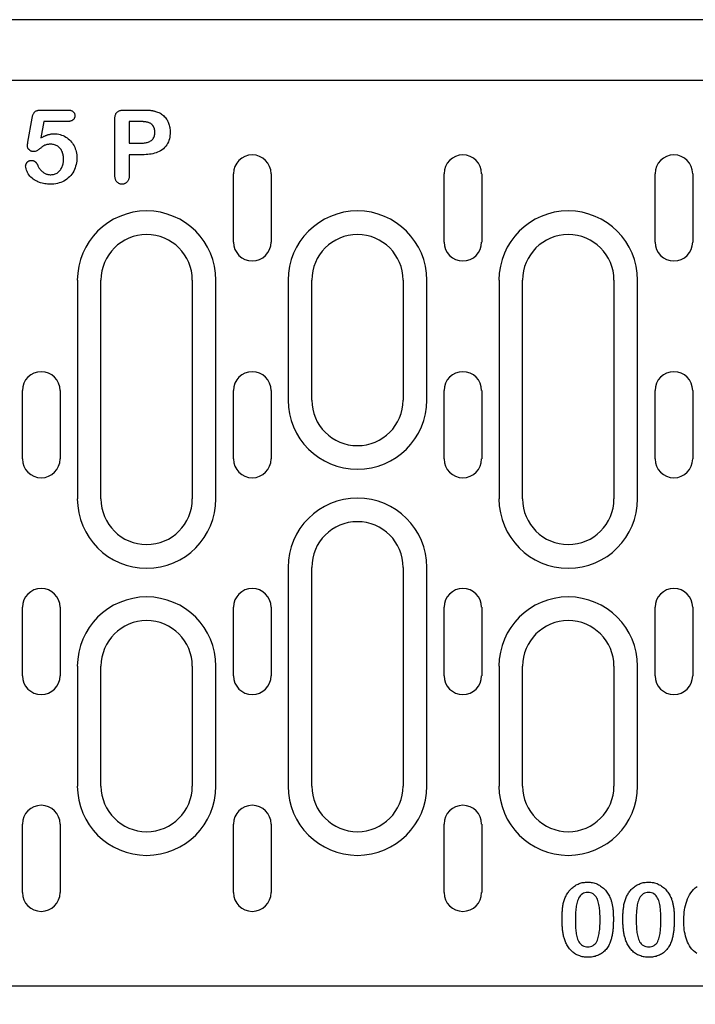
# Model space of a CAD drawing. Extents: x 76 to 1246, y 16 to 1778.
# Drawn here: x 434 to 523, y 772 to 901 of the extents above; entities that cross this region are included whole.
import ezdxf

# ---------------------------------------------------------------- set-up
doc = ezdxf.new("R2010")
doc.units = 0
doc.header["$LTSCALE"] = 6
doc.header["$MEASUREMENT"] = 0
doc.layers.get('DEFPOINTS').update_dxf_attribs({"linetype": 'CONTINUOUS'})
for name, color, linetype in [('BEMASS', 3, 'CONTINUOUS'), ('DUENN-18', 94, 'CONTINUOUS'), ('SICHTBAR', 7, 'CONTINUOUS')]:
    doc.layers.add(name, color=color, linetype=linetype)
doc.styles.add('BEMSTIL', font='isocp3.shx', dxfattribs={"width": 0.8})
doc.dimstyles.new('BEMASS', dxfattribs={"dimtxt": 3.5, "dimasz": 3.5, "dimexe": 1.4, "dimexo": 0, "dimgap": 2, "dimtad": 1, "dimtxsty": 'BEMSTIL', "dimcen": 3, "dimclrd": 3, "dimclre": 3, "dimclrt": 3, "dimadec": 0, "dimazin": 0, "dimtfac": 0.875, "dimtmove": 2, "dimatfit": 3, "dimfxl": 0, "dimtolj": 1, "dimlwd": 25, "dimlwe": 25, "dimarcsym": 0})

# ---------------------------------------------------------------- blocks, each defined once
blk = doc.blocks.new('*D7')
at = {"layer": 'BEMASS', "color": 3, "lineweight": 25}
for p, q in [((528.27, 800.6), (528.27, 657.58)), ((540.27, 800.6), (540.27, 657.58)), ((507.27, 669.58), (486.27, 669.58)), ((528.27, 669.58), (540.27, 669.58)), ((561.27, 669.58), (610.4, 669.58))]:
    blk.add_line(p, q, dxfattribs=at)
at = {"layer": 'BEMASS', "color": 3}
for points in [[(507.27, 673.08), (507.27, 666.08), (528.27, 669.58)], [(561.27, 673.08), (561.27, 666.08), (540.27, 669.58)]]:
    blk.add_solid(points, dxfattribs=at)
at = {"layer": 'DEFPOINTS', "color": 0}
for p in [(528.27, 800.6), (540.27, 800.6), (540.27, 669.58)]:
    blk.add_point(p, dxfattribs=at)
at = {"layer": 'BEMASS', "color": 4, "insert": (596.34, 686.08), "char_height": 21, "attachment_point": 5, "style": 'BEMSTIL'}
blk.add_mtext('\\A1;12', dxfattribs=at)

msp = doc.modelspace()

# ---------------------------------------------------------------- linework, layer by layer
at = {"layer": 'DUENN-18'}
for p, q in [((437.28, 889.47), (440.75, 889.47)), ((448.21, 889.47), (450.66, 889.47)), ((435.57, 885.23), (436.12, 888.42)), ((437.65, 887.97), (437.28, 885.81)), ((440.78, 887.97), (437.65, 887.97)), ((447, 880.89), (447, 888.28)), ((450.17, 887.97), (448.87, 887.97)), ((448.87, 887.97), (448.87, 885.1)), ((448.87, 885.1), (450.17, 885.1)), ((448.87, 883.6), (448.87, 880.9)), ((450.64, 883.6), (448.87, 883.6)), ((462.58, 872.1), (462.58, 881.1)), ((467.53, 881.1), (467.53, 872.1)), ((490.25, 872.1), (490.25, 881.1)), ((495.2, 881.1), (495.2, 872.1)), ((517.98, 872.1), (517.98, 881.1)), ((522.93, 881.1), (522.93, 872.1)), ((442.07, 867.1), (442.07, 838.35)), ((445.17, 838.35), (445.17, 867.1)), ((457.17, 867.1), (457.17, 838.35)), ((460.28, 838.35), (460.28, 867.1)), ((469.77, 867.1), (469.77, 851.35)), ((472.87, 851.35), (472.87, 867.1)), ((484.87, 867.1), (484.87, 851.35)), ((487.98, 851.35), (487.98, 867.1)), ((497.47, 867.1), (497.47, 838.35)), ((500.57, 838.35), (500.57, 867.1)), ((512.57, 867.1), (512.57, 838.35)), ((515.68, 838.35), (515.68, 867.1)), ((434.85, 843.6), (434.85, 852.6)), ((439.8, 852.6), (439.8, 843.6)), ((462.58, 843.6), (462.58, 852.6)), ((467.53, 852.6), (467.53, 843.6)), ((490.25, 843.6), (490.25, 852.6)), ((495.2, 852.6), (495.2, 843.6)), ((517.98, 843.6), (517.98, 852.6)), ((522.93, 852.6), (522.93, 843.6)), ((469.77, 829.35), (469.77, 800.6)), ((472.87, 800.6), (472.87, 829.35)), ((484.87, 829.35), (484.87, 800.6)), ((487.98, 800.6), (487.98, 829.35)), ((434.85, 815.1), (434.85, 824.1)), ((439.8, 824.1), (439.8, 815.1)), ((462.58, 815.1), (462.58, 824.1)), ((467.53, 824.1), (467.53, 815.1)), ((490.25, 815.1), (490.25, 824.1)), ((495.2, 824.1), (495.2, 815.1)), ((517.98, 815.1), (517.98, 824.1)), ((522.93, 824.1), (522.93, 815.1)), ((442.07, 816.35), (442.07, 800.6)), ((445.17, 800.6), (445.17, 816.35)), ((457.17, 816.35), (457.17, 800.6)), ((460.28, 800.6), (460.28, 816.35)), ((497.47, 816.35), (497.47, 800.6)), ((500.57, 800.6), (500.57, 816.35)), ((512.57, 816.35), (512.57, 800.6)), ((515.68, 800.6), (515.68, 816.35)), ((434.85, 786.6), (434.85, 795.6)), ((439.8, 795.6), (439.8, 786.6)), ((462.58, 786.6), (462.58, 795.6)), ((467.53, 795.6), (467.53, 786.6)), ((490.25, 786.6), (490.25, 795.6)), ((495.2, 795.6), (495.2, 786.6))]:
    msp.add_line(p, q, dxfattribs=at)
at = {"layer": 'DUENN-18', "flags": 128}
for points in [[(436.12, 888.42), (436.14, 888.5), (436.15, 888.57), (436.17, 888.64), (436.19, 888.71), (436.21, 888.78), (436.23, 888.85), (436.26, 888.92), (436.29, 888.98), (436.33, 889.04), (436.37, 889.11), (436.41, 889.16), (436.46, 889.22), (436.52, 889.27), (436.58, 889.31), (436.64, 889.35), (436.71, 889.38), (436.78, 889.4), (436.85, 889.42), (436.92, 889.44), (436.99, 889.45), (437.06, 889.46), (437.14, 889.47), (437.21, 889.47), (437.28, 889.47)], [(440.75, 889.47), (440.8, 889.47), (440.86, 889.47), (440.92, 889.46), (440.98, 889.46), (441.04, 889.45), (441.1, 889.44), (441.16, 889.43), (441.22, 889.41), (441.27, 889.4), (441.33, 889.37), (441.38, 889.35), (441.43, 889.32), (441.48, 889.29), (441.53, 889.25), (441.57, 889.21), (441.61, 889.16), (441.64, 889.11), (441.67, 889.06), (441.69, 889), (441.71, 888.95), (441.72, 888.89), (441.73, 888.83), (441.73, 888.77), (441.74, 888.71)], [(447, 888.28), (447, 888.36), (447, 888.45), (447.01, 888.53), (447.02, 888.61), (447.04, 888.69), (447.05, 888.77), (447.08, 888.85), (447.11, 888.92), (447.14, 889), (447.18, 889.07), (447.23, 889.13), (447.29, 889.19), (447.35, 889.25), (447.42, 889.29), (447.49, 889.33), (447.56, 889.37), (447.64, 889.4), (447.72, 889.42), (447.8, 889.44), (447.88, 889.45), (447.96, 889.46), (448.04, 889.46), (448.13, 889.47), (448.21, 889.47)], [(450.66, 889.47), (450.73, 889.47), (450.8, 889.47), (450.87, 889.47), (450.94, 889.47), (451.01, 889.47), (451.08, 889.46), (451.15, 889.46), (451.22, 889.46), (451.29, 889.45), (451.36, 889.45), (451.43, 889.44), (451.5, 889.44), (451.57, 889.43), (451.64, 889.43), (451.71, 889.42), (451.78, 889.41), (451.85, 889.4), (451.92, 889.39), (451.99, 889.37), (452.06, 889.36), (452.13, 889.35), (452.19, 889.33), (452.26, 889.31), (452.33, 889.29)], [(452.33, 889.29), (452.47, 889.25), (452.61, 889.2), (452.75, 889.14), (452.89, 889.08), (453.02, 889), (453.14, 888.92), (453.26, 888.83), (453.38, 888.74), (453.49, 888.63), (453.59, 888.52), (453.69, 888.41), (453.77, 888.29), (453.85, 888.16), (453.93, 888.03), (453.99, 887.89), (454.05, 887.76), (454.1, 887.61), (454.14, 887.47), (454.17, 887.32), (454.2, 887.18), (454.22, 887.03), (454.24, 886.88), (454.25, 886.73), (454.25, 886.58)], [(441.74, 888.71), (441.73, 888.65), (441.73, 888.6), (441.72, 888.54), (441.71, 888.49), (441.69, 888.43), (441.66, 888.38), (441.63, 888.33), (441.6, 888.28), (441.57, 888.24), (441.53, 888.2), (441.48, 888.16), (441.44, 888.13), (441.39, 888.1), (441.34, 888.07), (441.29, 888.05), (441.23, 888.03), (441.18, 888.02), (441.12, 888), (441.07, 887.99), (441.01, 887.98), (440.95, 887.98), (440.9, 887.98), (440.84, 887.97), (440.78, 887.97)], [(451.88, 887.55), (451.82, 887.6), (451.77, 887.65), (451.7, 887.69), (451.64, 887.73), (451.57, 887.76), (451.5, 887.79), (451.43, 887.81), (451.36, 887.84), (451.29, 887.86), (451.21, 887.87), (451.14, 887.89), (451.07, 887.9), (450.99, 887.92), (450.92, 887.93), (450.85, 887.94), (450.77, 887.94), (450.7, 887.95), (450.62, 887.96), (450.55, 887.96), (450.47, 887.97), (450.4, 887.97), (450.32, 887.97), (450.25, 887.97), (450.17, 887.97)], [(452.25, 886.54), (452.25, 886.59), (452.25, 886.63), (452.24, 886.68), (452.24, 886.72), (452.23, 886.77), (452.23, 886.81), (452.22, 886.86), (452.21, 886.91), (452.2, 886.95), (452.19, 886.99), (452.18, 887.04), (452.16, 887.08), (452.15, 887.13), (452.13, 887.17), (452.11, 887.21), (452.09, 887.25), (452.07, 887.29), (452.05, 887.33), (452.02, 887.37), (452, 887.41), (451.97, 887.45), (451.94, 887.48), (451.91, 887.52), (451.88, 887.55)], [(437.28, 885.81), (437.34, 885.85), (437.41, 885.89), (437.48, 885.92), (437.55, 885.96), (437.61, 885.99), (437.68, 886.02), (437.75, 886.05), (437.82, 886.08), (437.89, 886.11), (437.96, 886.14), (438.04, 886.17), (438.11, 886.19), (438.18, 886.21), (438.25, 886.24), (438.33, 886.26), (438.4, 886.27), (438.47, 886.29), (438.55, 886.3), (438.62, 886.32), (438.7, 886.33), (438.78, 886.34), (438.85, 886.34), (438.93, 886.34), (439, 886.35)], [(439, 886.35), (439.21, 886.34), (439.41, 886.32), (439.61, 886.29), (439.8, 886.24), (439.99, 886.18), (440.18, 886.11), (440.37, 886.02), (440.54, 885.92), (440.71, 885.81), (440.87, 885.69), (441.02, 885.56), (441.17, 885.41), (441.3, 885.26), (441.42, 885.1), (441.53, 884.93), (441.63, 884.76), (441.72, 884.57), (441.79, 884.39), (441.86, 884.19), (441.91, 884), (441.95, 883.8), (441.98, 883.6), (441.99, 883.4), (442, 883.2)], [(450.17, 885.1), (450.29, 885.1), (450.41, 885.1), (450.53, 885.11), (450.65, 885.12), (450.77, 885.13), (450.89, 885.14), (451.01, 885.16), (451.13, 885.19), (451.25, 885.22), (451.36, 885.25), (451.47, 885.3), (451.58, 885.35), (451.69, 885.41), (451.79, 885.48), (451.88, 885.55), (451.96, 885.64), (452.04, 885.74), (452.1, 885.84), (452.15, 885.95), (452.19, 886.06), (452.22, 886.18), (452.23, 886.3), (452.24, 886.42), (452.25, 886.54)], [(454.25, 886.58), (454.24, 886.36), (454.23, 886.13), (454.2, 885.91), (454.15, 885.7), (454.09, 885.48), (454.02, 885.27), (453.92, 885.07), (453.81, 884.88), (453.68, 884.7), (453.53, 884.53), (453.37, 884.38), (453.19, 884.24), (453.01, 884.12), (452.81, 884.01), (452.61, 883.92), (452.4, 883.84), (452.19, 883.78), (451.97, 883.73), (451.75, 883.68), (451.53, 883.65), (451.31, 883.62), (451.09, 883.61), (450.86, 883.6), (450.64, 883.6)], [(435.5, 884.78), (435.5, 884.79), (435.5, 884.81), (435.5, 884.83), (435.51, 884.85), (435.51, 884.87), (435.51, 884.89), (435.52, 884.91), (435.52, 884.93), (435.52, 884.95), (435.53, 884.96), (435.53, 884.98), (435.53, 885), (435.53, 885.02), (435.54, 885.04), (435.54, 885.06), (435.54, 885.08), (435.55, 885.1), (435.55, 885.12), (435.55, 885.13), (435.56, 885.15), (435.56, 885.17), (435.56, 885.19), (435.57, 885.21), (435.57, 885.23)], [(436.32, 884), (436.27, 884.01), (436.22, 884.01), (436.17, 884.02), (436.12, 884.03), (436.07, 884.04), (436.02, 884.06), (435.97, 884.08), (435.92, 884.11), (435.88, 884.13), (435.84, 884.16), (435.8, 884.19), (435.76, 884.23), (435.72, 884.27), (435.68, 884.3), (435.65, 884.34), (435.62, 884.39), (435.59, 884.43), (435.57, 884.47), (435.55, 884.52), (435.53, 884.57), (435.51, 884.62), (435.51, 884.67), (435.5, 884.72), (435.5, 884.78)], [(438.59, 884.97), (438.48, 884.97), (438.38, 884.97), (438.27, 884.96), (438.17, 884.95), (438.07, 884.93), (437.96, 884.91), (437.86, 884.87), (437.77, 884.83), (437.68, 884.77), (437.59, 884.71), (437.5, 884.66), (437.41, 884.6), (437.33, 884.54), (437.25, 884.47), (437.16, 884.41), (437.08, 884.35), (436.99, 884.29), (436.9, 884.23), (436.81, 884.17), (436.72, 884.12), (436.63, 884.07), (436.53, 884.04), (436.43, 884.01), (436.32, 884)], [(440.25, 883), (440.25, 883.12), (440.24, 883.25), (440.23, 883.37), (440.21, 883.48), (440.19, 883.6), (440.16, 883.72), (440.13, 883.84), (440.09, 883.95), (440.04, 884.06), (439.98, 884.17), (439.92, 884.27), (439.85, 884.37), (439.77, 884.46), (439.69, 884.55), (439.6, 884.63), (439.5, 884.7), (439.4, 884.77), (439.29, 884.82), (439.18, 884.87), (439.07, 884.91), (438.95, 884.94), (438.83, 884.96), (438.71, 884.97), (438.59, 884.97)], [(435.27, 882.13), (435.28, 882.18), (435.28, 882.23), (435.29, 882.27), (435.3, 882.32), (435.32, 882.36), (435.34, 882.41), (435.36, 882.45), (435.39, 882.49), (435.41, 882.53), (435.44, 882.57), (435.48, 882.6), (435.51, 882.64), (435.54, 882.67), (435.58, 882.7), (435.62, 882.73), (435.66, 882.75), (435.7, 882.78), (435.74, 882.8), (435.79, 882.81), (435.84, 882.82), (435.88, 882.83), (435.93, 882.84), (435.98, 882.84), (436.02, 882.85)], [(436.02, 882.85), (436.07, 882.84), (436.12, 882.84), (436.16, 882.84), (436.21, 882.83), (436.25, 882.82), (436.3, 882.8), (436.34, 882.78), (436.38, 882.76), (436.42, 882.74), (436.46, 882.72), (436.5, 882.69), (436.54, 882.66), (436.57, 882.63), (436.6, 882.6), (436.63, 882.56), (436.66, 882.53), (436.69, 882.49), (436.72, 882.45), (436.74, 882.41), (436.77, 882.37), (436.79, 882.33), (436.81, 882.29), (436.83, 882.25), (436.85, 882.21)], [(442, 883.2), (441.99, 882.97), (441.98, 882.74), (441.94, 882.51), (441.9, 882.29), (441.84, 882.07), (441.77, 881.85), (441.68, 881.64), (441.58, 881.43), (441.46, 881.23), (441.33, 881.04), (441.19, 880.86), (441.04, 880.69), (440.87, 880.54), (440.69, 880.39), (440.5, 880.26), (440.3, 880.14), (440.1, 880.04), (439.89, 879.95), (439.67, 879.88), (439.45, 879.82), (439.22, 879.77), (438.99, 879.74), (438.77, 879.73), (438.54, 879.72)], [(438.56, 880.97), (438.69, 880.98), (438.81, 880.99), (438.93, 881.01), (439.05, 881.04), (439.17, 881.08), (439.28, 881.13), (439.39, 881.19), (439.49, 881.26), (439.59, 881.34), (439.68, 881.42), (439.76, 881.51), (439.84, 881.61), (439.91, 881.71), (439.97, 881.81), (440.03, 881.92), (440.08, 882.04), (440.12, 882.15), (440.15, 882.27), (440.18, 882.39), (440.21, 882.51), (440.23, 882.63), (440.24, 882.76), (440.25, 882.88), (440.25, 883)], [(438.54, 879.72), (438.35, 879.72), (438.16, 879.73), (437.98, 879.75), (437.79, 879.77), (437.61, 879.8), (437.42, 879.84), (437.24, 879.89), (437.07, 879.95), (436.89, 880.01), (436.73, 880.1), (436.56, 880.19), (436.41, 880.29), (436.25, 880.4), (436.11, 880.52), (435.97, 880.64), (435.84, 880.78), (435.72, 880.92), (435.62, 881.08), (435.53, 881.24), (435.45, 881.41), (435.38, 881.58), (435.32, 881.76), (435.29, 881.94), (435.27, 882.13)], [(436.85, 882.21), (436.89, 882.12), (436.93, 882.04), (436.98, 881.96), (437.02, 881.88), (437.07, 881.8), (437.13, 881.72), (437.19, 881.65), (437.25, 881.58), (437.31, 881.51), (437.38, 881.45), (437.45, 881.38), (437.52, 881.33), (437.6, 881.27), (437.67, 881.22), (437.76, 881.17), (437.84, 881.13), (437.92, 881.09), (438.01, 881.06), (438.1, 881.03), (438.19, 881.01), (438.28, 880.99), (438.38, 880.98), (438.47, 880.97), (438.56, 880.97)], [(447.94, 879.72), (447.87, 879.73), (447.8, 879.73), (447.73, 879.74), (447.66, 879.76), (447.59, 879.78), (447.53, 879.81), (447.47, 879.84), (447.41, 879.88), (447.35, 879.93), (447.3, 879.97), (447.25, 880.03), (447.21, 880.08), (447.17, 880.14), (447.14, 880.2), (447.11, 880.27), (447.08, 880.33), (447.06, 880.4), (447.04, 880.47), (447.03, 880.54), (447.02, 880.61), (447.01, 880.68), (447, 880.75), (447, 880.82), (447, 880.89)], [(448.87, 880.9), (448.87, 880.83), (448.87, 880.76), (448.86, 880.69), (448.86, 880.62), (448.85, 880.55), (448.83, 880.48), (448.81, 880.41), (448.79, 880.34), (448.77, 880.28), (448.74, 880.21), (448.7, 880.15), (448.66, 880.09), (448.62, 880.04), (448.58, 879.98), (448.52, 879.93), (448.47, 879.89), (448.41, 879.85), (448.35, 879.81), (448.29, 879.79), (448.22, 879.76), (448.15, 879.74), (448.08, 879.73), (448.01, 879.73), (447.94, 879.72)], [(506.35, 786.32), (506.42, 786.44), (506.5, 786.55), (506.58, 786.67), (506.66, 786.78), (506.75, 786.89), (506.85, 787), (506.94, 787.1), (507.05, 787.19), (507.16, 787.28), (507.27, 787.37), (507.38, 787.45), (507.5, 787.53), (507.62, 787.6), (507.75, 787.66), (507.87, 787.72), (508, 787.78), (508.14, 787.82), (508.27, 787.86), (508.41, 787.9), (508.55, 787.92), (508.69, 787.94), (508.83, 787.96), (508.97, 787.97), (509.11, 787.97)], [(509.11, 787.97), (509.27, 787.97), (509.44, 787.95), (509.6, 787.94), (509.76, 787.91), (509.92, 787.87), (510.08, 787.82), (510.23, 787.77), (510.39, 787.7), (510.53, 787.63), (510.68, 787.55), (510.82, 787.46), (510.95, 787.37), (511.08, 787.27), (511.21, 787.16), (511.33, 787.05), (511.44, 786.93), (511.54, 786.8), (511.65, 786.67), (511.74, 786.54), (511.83, 786.4), (511.91, 786.26), (511.98, 786.11), (512.05, 785.96), (512.12, 785.81)], [(514.35, 786.32), (514.42, 786.44), (514.5, 786.55), (514.58, 786.67), (514.66, 786.78), (514.75, 786.89), (514.85, 787), (514.94, 787.1), (515.05, 787.19), (515.16, 787.28), (515.27, 787.37), (515.38, 787.45), (515.5, 787.53), (515.62, 787.6), (515.75, 787.66), (515.87, 787.72), (516, 787.78), (516.14, 787.82), (516.27, 787.86), (516.41, 787.9), (516.55, 787.92), (516.69, 787.94), (516.83, 787.96), (516.97, 787.97), (517.11, 787.97)], [(517.11, 787.97), (517.27, 787.97), (517.44, 787.95), (517.6, 787.94), (517.76, 787.91), (517.92, 787.87), (518.08, 787.82), (518.23, 787.77), (518.39, 787.7), (518.53, 787.63), (518.68, 787.55), (518.82, 787.46), (518.95, 787.37), (519.08, 787.27), (519.21, 787.16), (519.33, 787.05), (519.44, 786.93), (519.54, 786.8), (519.65, 786.67), (519.74, 786.54), (519.83, 786.4), (519.91, 786.26), (519.98, 786.11), (520.05, 785.96), (520.12, 785.81)], [(521.75, 782.82), (521.75, 783.12), (521.76, 783.42), (521.78, 783.72), (521.81, 784.02), (521.85, 784.31), (521.9, 784.61), (521.97, 784.9), (522.04, 785.19), (522.13, 785.48), (522.24, 785.76), (522.36, 786.03), (522.5, 786.29), (522.66, 786.55), (522.84, 786.79), (523.04, 787.01), (523.26, 787.22), (523.49, 787.4)], [(505.75, 783.09), (505.75, 783.22), (505.75, 783.36), (505.75, 783.5), (505.76, 783.64), (505.76, 783.78), (505.77, 783.92), (505.78, 784.05), (505.79, 784.19), (505.8, 784.33), (505.82, 784.47), (505.83, 784.6), (505.85, 784.74), (505.87, 784.88), (505.89, 785.02), (505.92, 785.15), (505.95, 785.29), (505.99, 785.42), (506.03, 785.55), (506.07, 785.68), (506.12, 785.81), (506.17, 785.94), (506.23, 786.07), (506.29, 786.19), (506.35, 786.32)], [(509.13, 786.6), (508.94, 786.59), (508.76, 786.55), (508.58, 786.5), (508.42, 786.41), (508.27, 786.31), (508.14, 786.17), (508.03, 786.03), (507.93, 785.87), (507.85, 785.7), (507.78, 785.53), (507.73, 785.35), (507.68, 785.17), (507.64, 784.99), (507.61, 784.8), (507.59, 784.62), (507.57, 784.44), (507.55, 784.25), (507.53, 784.07), (507.52, 783.88), (507.51, 783.7), (507.51, 783.51), (507.5, 783.33), (507.5, 783.14), (507.5, 782.96)], [(510.75, 783.01), (510.75, 783.19), (510.75, 783.37), (510.74, 783.56), (510.73, 783.74), (510.72, 783.92), (510.71, 784.1), (510.7, 784.29), (510.68, 784.47), (510.66, 784.65), (510.63, 784.83), (510.6, 785.01), (510.56, 785.19), (510.51, 785.37), (510.46, 785.54), (510.39, 785.71), (510.31, 785.88), (510.22, 786.03), (510.11, 786.18), (509.98, 786.31), (509.83, 786.42), (509.67, 786.5), (509.49, 786.55), (509.31, 786.59), (509.13, 786.6)], [(512.12, 785.81), (512.15, 785.7), (512.19, 785.6), (512.22, 785.49), (512.25, 785.39), (512.28, 785.28), (512.3, 785.17), (512.33, 785.06), (512.35, 784.96), (512.37, 784.85), (512.39, 784.74), (512.41, 784.63), (512.42, 784.52), (512.43, 784.41), (512.45, 784.3), (512.46, 784.19), (512.47, 784.08), (512.47, 783.97), (512.48, 783.86), (512.49, 783.75), (512.49, 783.64), (512.49, 783.53), (512.5, 783.42), (512.5, 783.31), (512.5, 783.2)], [(513.75, 783.09), (513.75, 783.22), (513.75, 783.36), (513.75, 783.5), (513.76, 783.64), (513.76, 783.78), (513.77, 783.92), (513.78, 784.05), (513.79, 784.19), (513.8, 784.33), (513.82, 784.47), (513.83, 784.6), (513.85, 784.74), (513.87, 784.88), (513.89, 785.02), (513.92, 785.15), (513.95, 785.29), (513.99, 785.42), (514.03, 785.55), (514.07, 785.68), (514.12, 785.81), (514.17, 785.94), (514.23, 786.07), (514.29, 786.19), (514.35, 786.32)], [(517.13, 786.6), (516.94, 786.59), (516.76, 786.55), (516.58, 786.5), (516.42, 786.41), (516.27, 786.31), (516.14, 786.17), (516.03, 786.03), (515.93, 785.87), (515.85, 785.7), (515.78, 785.53), (515.73, 785.35), (515.68, 785.17), (515.64, 784.99), (515.61, 784.8), (515.59, 784.62), (515.57, 784.44), (515.55, 784.25), (515.53, 784.07), (515.52, 783.88), (515.51, 783.7), (515.51, 783.51), (515.5, 783.33), (515.5, 783.14), (515.5, 782.96)], [(518.75, 783.01), (518.75, 783.19), (518.75, 783.37), (518.74, 783.56), (518.73, 783.74), (518.72, 783.92), (518.71, 784.1), (518.7, 784.29), (518.68, 784.47), (518.66, 784.65), (518.63, 784.83), (518.6, 785.01), (518.56, 785.19), (518.51, 785.37), (518.46, 785.54), (518.39, 785.71), (518.31, 785.88), (518.22, 786.03), (518.11, 786.18), (517.98, 786.31), (517.83, 786.42), (517.67, 786.5), (517.49, 786.55), (517.31, 786.59), (517.13, 786.6)], [(520.12, 785.81), (520.15, 785.7), (520.19, 785.6), (520.22, 785.49), (520.25, 785.39), (520.28, 785.28), (520.3, 785.17), (520.33, 785.06), (520.35, 784.96), (520.37, 784.85), (520.39, 784.74), (520.41, 784.63), (520.42, 784.52), (520.43, 784.41), (520.45, 784.3), (520.46, 784.19), (520.47, 784.08), (520.47, 783.97), (520.48, 783.86), (520.49, 783.75), (520.49, 783.64), (520.49, 783.53), (520.5, 783.42), (520.5, 783.31), (520.5, 783.2)], [(512.5, 783.2), (512.5, 783.07), (512.5, 782.93), (512.5, 782.8), (512.49, 782.67), (512.49, 782.54), (512.48, 782.4), (512.47, 782.27), (512.47, 782.14), (512.46, 782.01), (512.45, 781.88), (512.43, 781.75), (512.42, 781.61), (512.41, 781.48), (512.39, 781.35), (512.37, 781.22), (512.35, 781.09), (512.32, 780.96), (512.3, 780.83), (512.27, 780.7), (512.24, 780.57), (512.2, 780.45), (512.17, 780.32), (512.12, 780.19), (512.08, 780.07)], [(520.5, 783.2), (520.5, 783.07), (520.5, 782.93), (520.5, 782.8), (520.49, 782.67), (520.49, 782.54), (520.48, 782.4), (520.47, 782.27), (520.47, 782.14), (520.46, 782.01), (520.45, 781.88), (520.43, 781.75), (520.42, 781.61), (520.41, 781.48), (520.39, 781.35), (520.37, 781.22), (520.35, 781.09), (520.32, 780.96), (520.3, 780.83), (520.27, 780.7), (520.24, 780.57), (520.2, 780.45), (520.17, 780.32), (520.12, 780.19), (520.08, 780.07)], [(506.25, 780.01), (506.2, 780.13), (506.15, 780.25), (506.11, 780.38), (506.07, 780.5), (506.03, 780.63), (505.99, 780.75), (505.96, 780.88), (505.93, 781.01), (505.91, 781.13), (505.88, 781.26), (505.86, 781.39), (505.84, 781.52), (505.83, 781.65), (505.81, 781.78), (505.8, 781.91), (505.79, 782.04), (505.78, 782.17), (505.77, 782.3), (505.76, 782.43), (505.76, 782.56), (505.75, 782.69), (505.75, 782.82), (505.75, 782.96), (505.75, 783.09)], [(507.5, 782.96), (507.5, 782.78), (507.5, 782.6), (507.51, 782.42), (507.52, 782.24), (507.52, 782.06), (507.54, 781.88), (507.55, 781.7), (507.57, 781.52), (507.59, 781.34), (507.62, 781.16), (507.65, 780.98), (507.69, 780.81), (507.74, 780.64), (507.8, 780.46), (507.87, 780.3), (507.95, 780.14), (508.05, 779.99), (508.16, 779.85), (508.3, 779.73), (508.45, 779.63), (508.61, 779.56), (508.78, 779.51), (508.96, 779.48), (509.14, 779.47)], [(509.14, 779.47), (509.32, 779.48), (509.5, 779.51), (509.67, 779.56), (509.84, 779.64), (509.99, 779.75), (510.12, 779.87), (510.23, 780.01), (510.32, 780.17), (510.4, 780.33), (510.46, 780.5), (510.51, 780.68), (510.56, 780.85), (510.6, 781.03), (510.63, 781.21), (510.65, 781.38), (510.68, 781.56), (510.7, 781.74), (510.71, 781.92), (510.72, 782.1), (510.73, 782.28), (510.74, 782.47), (510.75, 782.65), (510.75, 782.83), (510.75, 783.01)], [(514.25, 780.01), (514.2, 780.13), (514.15, 780.25), (514.11, 780.38), (514.07, 780.5), (514.03, 780.63), (513.99, 780.75), (513.96, 780.88), (513.93, 781.01), (513.91, 781.13), (513.88, 781.26), (513.86, 781.39), (513.84, 781.52), (513.83, 781.65), (513.81, 781.78), (513.8, 781.91), (513.79, 782.04), (513.78, 782.17), (513.77, 782.3), (513.76, 782.43), (513.76, 782.56), (513.75, 782.69), (513.75, 782.82), (513.75, 782.96), (513.75, 783.09)], [(515.5, 782.96), (515.5, 782.78), (515.5, 782.6), (515.51, 782.42), (515.52, 782.24), (515.52, 782.06), (515.54, 781.88), (515.55, 781.7), (515.57, 781.52), (515.59, 781.34), (515.62, 781.16), (515.65, 780.98), (515.69, 780.81), (515.74, 780.64), (515.8, 780.46), (515.87, 780.3), (515.95, 780.14), (516.05, 779.99), (516.16, 779.85), (516.3, 779.73), (516.45, 779.63), (516.61, 779.56), (516.78, 779.51), (516.96, 779.48), (517.14, 779.47)], [(517.14, 779.47), (517.32, 779.48), (517.5, 779.51), (517.67, 779.56), (517.84, 779.64), (517.99, 779.75), (518.12, 779.87), (518.23, 780.01), (518.32, 780.17), (518.4, 780.33), (518.46, 780.5), (518.51, 780.68), (518.56, 780.85), (518.6, 781.03), (518.63, 781.21), (518.65, 781.38), (518.68, 781.56), (518.7, 781.74), (518.71, 781.92), (518.72, 782.1), (518.73, 782.28), (518.74, 782.47), (518.75, 782.65), (518.75, 782.83), (518.75, 783.01)], [(523.45, 778.6), (523.23, 778.76), (523.02, 778.94), (522.82, 779.14), (522.65, 779.36), (522.49, 779.59), (522.35, 779.84), (522.23, 780.09), (522.13, 780.35), (522.04, 780.61), (521.97, 780.88), (521.91, 781.16), (521.85, 781.43), (521.81, 781.71), (521.79, 781.99), (521.77, 782.26), (521.75, 782.54), (521.75, 782.82)], [(509.17, 778.1), (509.02, 778.1), (508.86, 778.11), (508.71, 778.12), (508.56, 778.14), (508.4, 778.17), (508.25, 778.21), (508.1, 778.26), (507.96, 778.31), (507.82, 778.37), (507.68, 778.43), (507.54, 778.51), (507.41, 778.59), (507.28, 778.68), (507.16, 778.78), (507.05, 778.88), (506.94, 778.99), (506.83, 779.1), (506.73, 779.22), (506.64, 779.34), (506.55, 779.47), (506.47, 779.6), (506.39, 779.74), (506.32, 779.87), (506.25, 780.01)], [(512.08, 780.07), (512.02, 779.93), (511.95, 779.78), (511.88, 779.65), (511.8, 779.51), (511.72, 779.38), (511.62, 779.25), (511.53, 779.13), (511.42, 779.01), (511.31, 778.9), (511.2, 778.79), (511.08, 778.69), (510.95, 778.6), (510.82, 778.52), (510.68, 778.44), (510.54, 778.37), (510.4, 778.31), (510.25, 778.26), (510.1, 778.21), (509.95, 778.18), (509.79, 778.15), (509.64, 778.12), (509.48, 778.11), (509.33, 778.1), (509.17, 778.1)], [(517.17, 778.1), (517.02, 778.1), (516.86, 778.11), (516.71, 778.12), (516.56, 778.14), (516.4, 778.17), (516.25, 778.21), (516.1, 778.26), (515.96, 778.31), (515.82, 778.37), (515.68, 778.43), (515.54, 778.51), (515.41, 778.59), (515.28, 778.68), (515.16, 778.78), (515.05, 778.88), (514.94, 778.99), (514.83, 779.1), (514.73, 779.22), (514.64, 779.34), (514.55, 779.47), (514.47, 779.6), (514.39, 779.74), (514.32, 779.87), (514.25, 780.01)], [(520.08, 780.07), (520.02, 779.93), (519.95, 779.78), (519.88, 779.65), (519.8, 779.51), (519.72, 779.38), (519.62, 779.25), (519.53, 779.13), (519.42, 779.01), (519.31, 778.9), (519.2, 778.79), (519.08, 778.69), (518.95, 778.6), (518.82, 778.52), (518.68, 778.44), (518.54, 778.37), (518.4, 778.31), (518.25, 778.26), (518.1, 778.21), (517.95, 778.18), (517.79, 778.15), (517.64, 778.12), (517.48, 778.11), (517.33, 778.1), (517.17, 778.1)]]:
    msp.add_lwpolyline(points, dxfattribs=at)
at = {"layer": 'DUENN-18'}
for centre, radius, start, end in [((465.05, 881.1), 2.47, 0, 180), ((492.72, 881.1), 2.47, 0, 180), ((520.45, 881.1), 2.47, 0, 180), ((451.17, 867.1), 9.11, 0, 180), ((478.87, 867.1), 9.11, 0, 180), ((506.57, 867.1), 9.11, 0, 180), ((451.17, 867.1), 6, 0, 180), ((478.87, 867.1), 6, 0, 180), ((506.57, 867.1), 6, 0, 180), ((465.05, 872.1), 2.47, 180, 0), ((492.72, 872.1), 2.47, 180, 0), ((520.45, 872.1), 2.47, 180, 0), ((437.32, 852.6), 2.47, 0, 180), ((465.05, 852.6), 2.47, 0, 180), ((492.72, 852.6), 2.47, 0, 180), ((520.45, 852.6), 2.47, 0, 180), ((478.87, 851.35), 9.11, 180, 0), ((478.87, 851.35), 6, 180, 0), ((437.32, 843.6), 2.47, 180, 0), ((465.05, 843.6), 2.47, 180, 0), ((492.72, 843.6), 2.47, 180, 0), ((520.45, 843.6), 2.47, 180, 0), ((451.17, 838.35), 9.11, 180, 0), ((451.17, 838.35), 6, 180, 0), ((478.87, 829.35), 9.11, 0, 180), ((506.57, 838.35), 9.11, 180, 0), ((506.57, 838.35), 6, 180, 0), ((478.87, 829.35), 6, 0, 180), ((437.32, 824.1), 2.47, 0, 180), ((465.05, 824.1), 2.47, 0, 180), ((492.72, 824.1), 2.47, 0, 180), ((520.45, 824.1), 2.47, 0, 180), ((451.17, 816.35), 9.11, 0, 180), ((506.57, 816.35), 9.11, 0, 180), ((451.17, 816.35), 6, 0, 180), ((506.57, 816.35), 6, 0, 180), ((437.32, 815.1), 2.47, 180, 0), ((465.05, 815.1), 2.47, 180, 0), ((492.72, 815.1), 2.47, 180, 0), ((520.45, 815.1), 2.47, 180, 0), ((451.17, 800.6), 9.11, 180, 0), ((451.17, 800.6), 6, 180, 0), ((478.87, 800.6), 9.11, 180, 0), ((478.87, 800.6), 6, 180, 0), ((506.57, 800.6), 9.11, 180, 0), ((506.57, 800.6), 6, 180, 0), ((437.32, 795.6), 2.47, 0, 180), ((465.05, 795.6), 2.47, 0, 180), ((492.72, 795.6), 2.47, 0, 180), ((437.32, 786.6), 2.47, 180, 0), ((465.05, 786.6), 2.47, 180, 0), ((492.72, 786.6), 2.47, 180, 0)]:
    msp.add_arc(centre, radius, start, end, dxfattribs=at)
at = {"layer": 'SICHTBAR'}
for p, q in [((228.87, 901.35), (728.87, 901.35)), ((607.37, 893.35), (350.37, 893.35)), ((350.37, 774.35), (607.37, 774.35))]:
    msp.add_line(p, q, dxfattribs=at)

# ---------------------------------------------------------------- dimensions: what is measured, and where the dimension line sits
at = {"layer": 'BEMASS'}
dim = msp.add_linear_dim(base=(540.27, 669.58), p1=(528.27, 800.6), p2=(540.27, 800.6), dimstyle='BEMASS', override={"dimscale": 6, "dimexe": 2, "dimgap": 1, "dimdec": 0, "dimclrt": 4, "dimtdec": 0, "dimtmove": 0, "dimatfit": 0}, dxfattribs=at)
dim.commit()
dim.dimension.update_dxf_attribs({"geometry": '*D7', "text_midpoint": (596.34, 686.08)})

doc.saveas('drawing.dxf')
